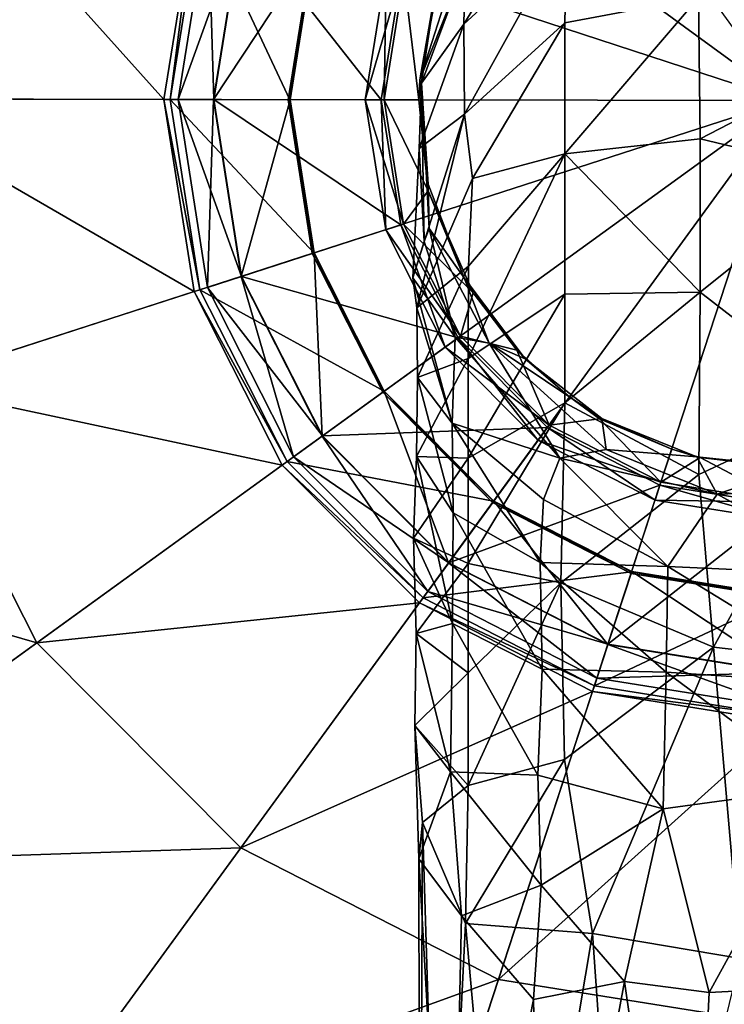
# Model space of a CAD drawing. Units: inches. Extents: x -6.3 to 6.3, y -6.2 to 6.2.
# Drawn here: x 2.8 to 3.8, y 2.6 to 4 of the extents above; entities that cross this region are included whole.
import ezdxf

# ---------------------------------------------------------------- set-up
doc = ezdxf.new("R2010")
doc.units = ezdxf.units.IN
doc.layers.get('0').update_dxf_attribs({"true_color": 0xc2ced6})

msp = doc.modelspace()

# ---------------------------------------------------------------- linework, layer by layer
for points in [[(3.9164, 3.8689), (2.0026, 5.2644), (2.5275, 5.7875), (3.9164, 3.8689)], [(3.9164, 3.8689), (1.6651, 4.6047), (2.0026, 5.2644), (3.9164, 3.8689)], [(3.9164, 3.8689), (1.5479, 3.873), (1.6651, 4.6047), (3.9164, 3.8689)], [(2.6867, 4.2708), (2.6228, 3.8711), (3.0466, 3.8704), (2.6867, 4.2708)], [(3.0466, 3.8704), (3.0897, 4.1391), (2.6867, 4.2708), (3.0466, 3.8704)], [(3.6074, 4.2067), (3.468, 4.058), (3.4662, 3.9756), (3.6074, 4.2067)], [(3.4662, 3.9756), (3.6105, 4.1084), (3.6074, 4.2067), (3.4662, 3.9756)], [(3.0897, 4.1391), (3.0466, 3.8704), (3.0553, 3.8704), (3.0897, 4.1391)], [(3.0553, 3.8704), (3.0979, 4.1364), (3.0897, 4.1391), (3.0553, 3.8704)], [(3.0979, 4.1364), (3.0553, 3.8704), (3.2228, 3.8701), (3.0979, 4.1364)], [(3.1084, 4.133), (3.0664, 3.8704), (3.1162, 3.8703), (3.1084, 4.133)], [(3.0664, 3.8704), (3.1084, 4.133), (3.1555, 4.1176), (3.0664, 3.8704)], [(3.2228, 3.8701), (3.2571, 4.0844), (3.0979, 4.1364), (3.2228, 3.8701)], [(3.1162, 3.8703), (3.1558, 4.1175), (3.1084, 4.133), (3.1162, 3.8703)], [(3.4801, 4.1332), (3.4289, 4.026), (3.4046, 3.8978), (3.4801, 4.1332)], [(3.468, 4.058), (3.4801, 4.1332), (3.4046, 3.8978), (3.468, 4.058)], [(3.1555, 4.1176), (3.1159, 3.8703), (3.0664, 3.8704), (3.1555, 4.1176)], [(3.1159, 3.8703), (3.1555, 4.1176), (3.2573, 4.0843), (3.1159, 3.8703)], [(3.1558, 4.1175), (3.1162, 3.8703), (3.3505, 3.8699), (3.1558, 4.1175)], [(3.3505, 3.8699), (3.3785, 4.0447), (3.1558, 4.1175), (3.3505, 3.8699)], [(3.6105, 4.1084), (3.4662, 3.9756), (3.4671, 3.8499), (3.6105, 4.1084)], [(3.4671, 3.8499), (3.6074, 3.9776), (3.6105, 4.1084), (3.4671, 3.8499)], [(3.6105, 4.1084), (3.6074, 3.9776), (3.7947, 4.0129), (3.6105, 4.1084)], [(3.2573, 4.0843), (3.223, 3.8701), (3.1159, 3.8703), (3.2573, 4.0843)], [(3.2548, 4.0851), (3.2204, 3.8701), (3.223, 3.8701), (3.2548, 4.0851)], [(3.2204, 3.8701), (3.2548, 4.0851), (3.2571, 4.0844), (3.2204, 3.8701)], [(3.2571, 4.0844), (3.2228, 3.8701), (3.2204, 3.8701), (3.2571, 4.0844)], [(3.223, 3.8701), (3.2573, 4.0843), (3.2548, 4.0851), (3.223, 3.8701)], [(3.3574, 4.0516), (3.3283, 3.8699), (3.3546, 3.8699), (3.3574, 4.0516)], [(3.3283, 3.8699), (3.3574, 4.0516), (3.3785, 4.0447), (3.3283, 3.8699)], [(3.3546, 3.8699), (3.3824, 4.0435), (3.3574, 4.0516), (3.3546, 3.8699)], [(3.4046, 3.8978), (3.4069, 3.893), (3.468, 4.058), (3.4046, 3.8978)], [(3.4662, 3.9756), (3.468, 4.058), (3.4069, 3.893), (3.4662, 3.9756)], [(3.3785, 4.0447), (3.3505, 3.8699), (3.3283, 3.8699), (3.3785, 4.0447)], [(3.3546, 3.8699), (3.4033, 3.8698), (3.3824, 4.0435), (3.3546, 3.8699)], [(3.3824, 4.0435), (3.4033, 3.8698), (3.4281, 4.0324), (3.3824, 4.0435)], [(3.4046, 3.8978), (3.4281, 4.0324), (3.4033, 3.8698), (3.4046, 3.8978)], [(3.4046, 3.8978), (3.4289, 4.026), (3.4281, 4.0324), (3.4046, 3.8978)], [(3.7947, 4.0129), (3.6074, 3.9776), (3.6076, 3.7942), (3.7947, 4.0129)], [(3.6076, 3.7942), (3.7966, 3.8155), (3.7947, 4.0129), (3.6076, 3.7942)], [(4.0508, 3.9469), (3.7947, 4.0129), (3.7966, 3.8155), (4.0508, 3.9469)], [(3.4069, 3.893), (3.4037, 3.8018), (3.4662, 3.9756), (3.4069, 3.893)], [(3.4671, 3.8499), (3.4662, 3.9756), (3.4037, 3.8018), (3.4671, 3.8499)], [(3.6074, 3.9776), (3.4671, 3.8499), (3.4782, 3.76), (3.6074, 3.9776)], [(3.6076, 3.7942), (3.6074, 3.9776), (3.4782, 3.76), (3.6076, 3.7942)], [(3.7966, 3.8155), (4.0028, 3.766), (4.0508, 3.9469), (3.7966, 3.8155)], [(3.4046, 3.8978), (3.4033, 3.8698), (3.4164, 3.7518), (3.4046, 3.8978)], [(3.4108, 3.6719), (3.4037, 3.8018), (3.4069, 3.893), (3.4108, 3.6719)], [(3.4069, 3.893), (3.4046, 3.8978), (3.4164, 3.7518), (3.4069, 3.893)], [(3.4164, 3.7518), (3.4177, 3.6898), (3.4069, 3.893), (3.4164, 3.7518)], [(3.4069, 3.893), (3.4177, 3.6898), (3.4108, 3.6719), (3.4069, 3.893)], [(3.9164, 3.8689), (1.6626, 3.1409), (1.5479, 3.873), (3.9164, 3.8689)], [(3.0887, 3.6016), (3.0466, 3.8704), (2.6228, 3.8711), (3.0887, 3.6016)], [(2.6228, 3.8711), (2.6854, 3.4713), (3.0887, 3.6016), (2.6228, 3.8711)], [(3.097, 3.6042), (3.0553, 3.8704), (3.0466, 3.8704), (3.097, 3.6042)], [(3.0466, 3.8704), (3.0887, 3.6016), (3.097, 3.6042), (3.0466, 3.8704)], [(3.2564, 3.6557), (3.2228, 3.8701), (3.0553, 3.8704), (3.2564, 3.6557)], [(3.0553, 3.8704), (3.097, 3.6042), (3.2564, 3.6557), (3.0553, 3.8704)], [(3.1549, 3.623), (3.1162, 3.8703), (3.0664, 3.8704), (3.1549, 3.623)], [(3.0664, 3.8704), (3.1075, 3.6076), (3.1549, 3.623), (3.0664, 3.8704)], [(3.1075, 3.6076), (3.0664, 3.8704), (3.1159, 3.8703), (3.1075, 3.6076)], [(3.1159, 3.8703), (3.1547, 3.6229), (3.1075, 3.6076), (3.1159, 3.8703)], [(3.1547, 3.6229), (3.1159, 3.8703), (3.223, 3.8701), (3.1547, 3.6229)], [(3.3779, 3.695), (3.3505, 3.8699), (3.1162, 3.8703), (3.3779, 3.695)], [(3.1162, 3.8703), (3.1549, 3.623), (3.3779, 3.695), (3.1162, 3.8703)], [(3.9164, 3.8689), (1.9979, 2.48), (1.6626, 3.1409), (3.9164, 3.8689)], [(3.9164, 3.8689), (2.521, 1.9552), (1.9979, 2.48), (3.9164, 3.8689)], [(3.9164, 3.8689), (3.1807, 1.6176), (2.521, 1.9552), (3.9164, 3.8689)], [(3.223, 3.8701), (3.2566, 3.6558), (3.1547, 3.6229), (3.223, 3.8701)], [(3.9164, 3.8689), (3.9124, 1.5005), (3.1807, 1.6176), (3.9164, 3.8689)], [(3.2566, 3.6558), (3.223, 3.8701), (3.2204, 3.8701), (3.2566, 3.6558)], [(3.2204, 3.8701), (3.2541, 3.655), (3.2566, 3.6558), (3.2204, 3.8701)], [(3.2541, 3.655), (3.2204, 3.8701), (3.2228, 3.8701), (3.2541, 3.655)], [(3.2228, 3.8701), (3.2564, 3.6557), (3.2541, 3.655), (3.2228, 3.8701)], [(3.3818, 3.6962), (3.3546, 3.8699), (3.3283, 3.8699), (3.3818, 3.6962)], [(3.3283, 3.8699), (3.3568, 3.6882), (3.3818, 3.6962), (3.3283, 3.8699)], [(3.3568, 3.6882), (3.3283, 3.8699), (3.3505, 3.8699), (3.3568, 3.6882)], [(3.3505, 3.8699), (3.3779, 3.695), (3.3568, 3.6882), (3.3505, 3.8699)], [(3.4163, 3.7427), (3.4033, 3.8698), (3.3546, 3.8699), (3.4163, 3.7427)], [(3.3546, 3.8699), (3.3818, 3.6962), (3.4163, 3.7427), (3.3546, 3.8699)], [(3.4164, 3.7518), (3.4033, 3.8698), (3.4163, 3.7427), (3.4164, 3.7518)], [(3.4671, 3.8499), (3.4037, 3.8018), (3.3946, 3.6211), (3.4671, 3.8499)], [(3.4671, 3.8499), (3.3946, 3.6211), (3.4005, 3.579), (3.4671, 3.8499)], [(3.4782, 3.76), (3.4671, 3.8499), (3.4005, 3.579), (3.4782, 3.76)], [(3.7969, 3.6008), (3.7966, 3.8155), (3.6076, 3.7942), (3.7969, 3.6008)], [(3.7969, 3.6008), (4.0028, 3.766), (3.7966, 3.8155), (3.7969, 3.6008)], [(3.4037, 3.8018), (3.4108, 3.6719), (3.3946, 3.6211), (3.4037, 3.8018)], [(3.6076, 3.7942), (3.4728, 3.6374), (3.4723, 3.5082), (3.6076, 3.7942)], [(3.4723, 3.5082), (3.6073, 3.5983), (3.6076, 3.7942), (3.4723, 3.5082)], [(3.6076, 3.7942), (3.4782, 3.76), (3.4728, 3.6374), (3.6076, 3.7942)], [(3.6076, 3.7942), (3.6073, 3.5983), (3.7969, 3.6008), (3.6076, 3.7942)], [(4.0018, 3.4423), (4.0028, 3.766), (3.7969, 3.6008), (4.0018, 3.4423)], [(3.4728, 3.6374), (3.4782, 3.76), (3.4005, 3.579), (3.4728, 3.6374)], [(3.4164, 3.7518), (3.4163, 3.7427), (3.4668, 3.6207), (3.4164, 3.7518)], [(3.4177, 3.6898), (3.4164, 3.7518), (3.4668, 3.6207), (3.4177, 3.6898)], [(3.4794, 3.5999), (3.4163, 3.7427), (3.3818, 3.6962), (3.4794, 3.5999)], [(3.4668, 3.6207), (3.4163, 3.7427), (3.4794, 3.5999), (3.4668, 3.6207)], [(3.458, 3.5371), (3.3779, 3.695), (3.1549, 3.623), (3.458, 3.5371)], [(3.4613, 3.5395), (3.3818, 3.6962), (3.3568, 3.6882), (3.4613, 3.5395)], [(3.44, 3.5241), (3.3568, 3.6882), (3.3779, 3.695), (3.44, 3.5241)], [(3.3779, 3.695), (3.458, 3.5371), (3.44, 3.5241), (3.3779, 3.695)], [(3.3818, 3.6962), (3.4613, 3.5395), (3.4794, 3.5999), (3.3818, 3.6962)], [(3.3568, 3.6882), (3.44, 3.5241), (3.4613, 3.5395), (3.3568, 3.6882)], [(3.4108, 3.6719), (3.4177, 3.6898), (3.4539, 3.5377), (3.4108, 3.6719)], [(3.4177, 3.6898), (3.4668, 3.6207), (3.5017, 3.5295), (3.4177, 3.6898)], [(3.4539, 3.5377), (3.4177, 3.6898), (3.5017, 3.5295), (3.4539, 3.5377)], [(3.3946, 3.6211), (3.4108, 3.6719), (3.4539, 3.5377), (3.3946, 3.6211)], [(3.3546, 3.4622), (3.2564, 3.6557), (3.097, 3.6042), (3.3546, 3.4622)], [(3.268, 3.3996), (3.1547, 3.6229), (3.2566, 3.6558), (3.268, 3.3996)], [(3.3547, 3.4623), (3.2566, 3.6558), (3.2541, 3.655), (3.3547, 3.4623)], [(3.3526, 3.4608), (3.2541, 3.655), (3.2564, 3.6557), (3.3526, 3.4608)], [(3.2541, 3.655), (3.3526, 3.4608), (3.3547, 3.4623), (3.2541, 3.655)], [(3.2564, 3.6557), (3.3546, 3.4622), (3.3526, 3.4608), (3.2564, 3.6557)], [(3.2566, 3.6558), (3.3547, 3.4623), (3.268, 3.3996), (3.2566, 3.6558)], [(3.4005, 3.579), (3.4011, 3.4817), (3.4728, 3.6374), (3.4005, 3.579)], [(3.4723, 3.5082), (3.4728, 3.6374), (3.4011, 3.4817), (3.4723, 3.5082)], [(3.2682, 3.3997), (3.1549, 3.623), (3.1075, 3.6076), (3.2682, 3.3997)], [(3.2279, 3.3705), (3.1075, 3.6076), (3.1547, 3.6229), (3.2279, 3.3705)], [(3.1547, 3.6229), (3.268, 3.3996), (3.2279, 3.3705), (3.1547, 3.6229)], [(3.1549, 3.623), (3.2682, 3.3997), (3.458, 3.5371), (3.1549, 3.623)], [(3.4539, 3.5377), (3.45, 3.4176), (3.3946, 3.6211), (3.4539, 3.5377)], [(3.4005, 3.579), (3.3946, 3.6211), (3.45, 3.4176), (3.4005, 3.579)], [(3.5519, 3.5075), (3.4668, 3.6207), (3.4794, 3.5999), (3.5519, 3.5075)], [(3.5017, 3.5295), (3.4668, 3.6207), (3.5519, 3.5075), (3.5017, 3.5295)], [(3.2119, 3.3589), (3.0887, 3.6016), (2.6854, 3.4713), (3.2119, 3.3589)], [(3.2189, 3.364), (3.097, 3.6042), (3.0887, 3.6016), (3.2189, 3.364)], [(3.0887, 3.6016), (3.2119, 3.3589), (3.2189, 3.364), (3.0887, 3.6016)], [(3.097, 3.6042), (3.2189, 3.364), (3.3546, 3.4622), (3.097, 3.6042)], [(3.1075, 3.6076), (3.2279, 3.3705), (3.2682, 3.3997), (3.1075, 3.6076)], [(3.4613, 3.5395), (3.5401, 3.5199), (3.4794, 3.5999), (3.4613, 3.5395)], [(3.6073, 3.5983), (3.4723, 3.5082), (3.4723, 3.3688), (3.6073, 3.5983)], [(3.4723, 3.3688), (3.6073, 3.446), (3.6073, 3.5983), (3.4723, 3.3688)], [(3.5519, 3.5075), (3.4794, 3.5999), (3.5401, 3.5199), (3.5519, 3.5075)], [(3.7949, 3.3458), (3.7969, 3.6008), (3.6073, 3.446), (3.7949, 3.3458)], [(3.7969, 3.6008), (3.6073, 3.5983), (3.6073, 3.446), (3.7969, 3.6008)], [(4.0018, 3.4423), (3.7969, 3.6008), (3.7949, 3.3458), (4.0018, 3.4423)], [(3.4011, 3.4817), (3.4005, 3.579), (3.45, 3.4176), (3.4011, 3.4817)], [(3.583, 3.4117), (3.458, 3.5371), (3.2682, 3.3997), (3.583, 3.4117)], [(3.5854, 3.415), (3.4613, 3.5395), (3.44, 3.5241), (3.5854, 3.415)], [(3.5699, 3.3937), (3.44, 3.5241), (3.458, 3.5371), (3.5699, 3.3937)], [(3.45, 3.4176), (3.4539, 3.5377), (3.6003, 3.3685), (3.45, 3.4176)], [(3.6003, 3.3685), (3.4539, 3.5377), (3.5017, 3.5295), (3.6003, 3.3685)], [(3.458, 3.5371), (3.583, 3.4117), (3.5699, 3.3937), (3.458, 3.5371)], [(3.4613, 3.5395), (3.5854, 3.415), (3.5401, 3.5199), (3.4613, 3.5395)], [(3.6654, 3.3807), (3.5017, 3.5295), (3.6592, 3.4242), (3.6654, 3.3807)], [(3.5017, 3.5295), (3.5519, 3.5075), (3.6592, 3.4242), (3.5017, 3.5295)], [(3.6003, 3.3685), (3.5017, 3.5295), (3.6654, 3.3807), (3.6003, 3.3685)], [(3.44, 3.5241), (3.5699, 3.3937), (3.5854, 3.415), (3.44, 3.5241)], [(3.5519, 3.5075), (3.5401, 3.5199), (3.6141, 3.4543), (3.5519, 3.5075)], [(3.5854, 3.415), (3.6141, 3.4543), (3.5401, 3.5199), (3.5854, 3.415)], [(3.4011, 3.4817), (3.4001, 3.3712), (3.4723, 3.5082), (3.4011, 3.4817)], [(3.4723, 3.3688), (3.4723, 3.5082), (3.4001, 3.3712), (3.4723, 3.3688)], [(3.5519, 3.5075), (3.6141, 3.4543), (3.6592, 3.4242), (3.5519, 3.5075)], [(2.8685, 3.1103), (2.6854, 3.4713), (2.1815, 3.3085), (2.8685, 3.1103)], [(2.6854, 3.4713), (2.8685, 3.1103), (3.2119, 3.3589), (2.6854, 3.4713)], [(3.4001, 3.3712), (3.4011, 3.4817), (3.4513, 3.2924), (3.4001, 3.3712)], [(3.45, 3.4176), (3.4513, 3.2924), (3.4011, 3.4817), (3.45, 3.4176)], [(3.5078, 3.3085), (3.3546, 3.4622), (3.2189, 3.364), (3.5078, 3.3085)], [(3.4448, 3.2222), (3.268, 3.3996), (3.3547, 3.4623), (3.4448, 3.2222)], [(3.5079, 3.3087), (3.3547, 3.4623), (3.3526, 3.4608), (3.5079, 3.3087)], [(3.5063, 3.3066), (3.3526, 3.4608), (3.3546, 3.4622), (3.5063, 3.3066)], [(3.3526, 3.4608), (3.5063, 3.3066), (3.5079, 3.3087), (3.3526, 3.4608)], [(3.3546, 3.4622), (3.5078, 3.3085), (3.5063, 3.3066), (3.3546, 3.4622)], [(3.3547, 3.4623), (3.5079, 3.3087), (3.4448, 3.2222), (3.3547, 3.4623)], [(3.6018, 3.1942), (3.6073, 3.446), (3.4723, 3.2213), (3.6018, 3.1942)], [(3.6073, 3.446), (3.4723, 3.3688), (3.4723, 3.2213), (3.6073, 3.446)], [(3.5854, 3.415), (3.656, 3.4237), (3.6141, 3.4543), (3.5854, 3.415)], [(3.7949, 3.3458), (3.6073, 3.446), (3.6018, 3.1942), (3.7949, 3.3458)], [(3.6592, 3.4242), (3.6141, 3.4543), (3.656, 3.4237), (3.6592, 3.4242)], [(3.8157, 3.1044), (4.0018, 3.4423), (3.7949, 3.3458), (3.8157, 3.1044)], [(3.8157, 3.1044), (4.0729, 3.0747), (4.0018, 3.4423), (3.8157, 3.1044)], [(3.6003, 3.3685), (3.5777, 3.311), (3.45, 3.4176), (3.6003, 3.3685)], [(3.5728, 3.2225), (3.4513, 3.2924), (3.45, 3.4176), (3.5728, 3.2225)], [(3.45, 3.4176), (3.5777, 3.311), (3.5728, 3.2225), (3.45, 3.4176)], [(3.5854, 3.415), (3.7419, 3.3349), (3.656, 3.4237), (3.5854, 3.415)], [(3.6592, 3.4242), (3.656, 3.4237), (3.757, 3.3812), (3.6592, 3.4242)], [(3.7419, 3.3349), (3.757, 3.3812), (3.656, 3.4237), (3.7419, 3.3349)], [(3.6654, 3.3807), (3.6592, 3.4242), (3.7922, 3.3706), (3.6654, 3.3807)], [(3.6592, 3.4242), (3.757, 3.3812), (3.7922, 3.3706), (3.6592, 3.4242)], [(3.2682, 3.3997), (3.445, 3.2224), (3.583, 3.4117), (3.2682, 3.3997)], [(3.7406, 3.331), (3.583, 3.4117), (3.445, 3.2224), (3.7406, 3.331)], [(3.7419, 3.3349), (3.5854, 3.415), (3.5699, 3.3937), (3.7419, 3.3349)], [(3.7337, 3.3099), (3.5699, 3.3937), (3.583, 3.4117), (3.7337, 3.3099)], [(3.583, 3.4117), (3.7406, 3.331), (3.7337, 3.3099), (3.583, 3.4117)], [(3.445, 3.2224), (3.2682, 3.3997), (3.2279, 3.3705), (3.445, 3.2224)], [(3.4156, 3.1821), (3.2279, 3.3705), (3.268, 3.3996), (3.4156, 3.1821)], [(3.268, 3.3996), (3.4448, 3.2222), (3.4156, 3.1821), (3.268, 3.3996)], [(3.5699, 3.3937), (3.7337, 3.3099), (3.7419, 3.3349), (3.5699, 3.3937)], [(3.6003, 3.3685), (3.6654, 3.3807), (3.8205, 3.3182), (3.6003, 3.3685)], [(3.7922, 3.3706), (3.8205, 3.3182), (3.6654, 3.3807), (3.7922, 3.3706)], [(3.7419, 3.3349), (3.7966, 3.3698), (3.757, 3.3812), (3.7419, 3.3349)], [(3.7922, 3.3706), (3.757, 3.3812), (3.7966, 3.3698), (3.7922, 3.3706)], [(3.4091, 3.1732), (3.2189, 3.364), (3.2119, 3.3589), (3.4091, 3.1732)], [(3.2189, 3.364), (3.4091, 3.1732), (3.5078, 3.3085), (3.2189, 3.364)], [(3.2279, 3.3705), (3.4156, 3.1821), (3.445, 3.2224), (3.2279, 3.3705)], [(3.3956, 3.2566), (3.4001, 3.3712), (3.4504, 3.1373), (3.3956, 3.2566)], [(3.4001, 3.3712), (3.3956, 3.2566), (3.4723, 3.3688), (3.4001, 3.3712)], [(3.4723, 3.2213), (3.4723, 3.3688), (3.3956, 3.2566), (3.4723, 3.2213)], [(3.4513, 3.2924), (3.4504, 3.1373), (3.4001, 3.3712), (3.4513, 3.2924)], [(3.5777, 3.311), (3.6003, 3.3685), (3.7514, 3.2172), (3.5777, 3.311)], [(3.7514, 3.2172), (3.6003, 3.3685), (3.8205, 3.3182), (3.7514, 3.2172)], [(3.7419, 3.3349), (3.9154, 3.3071), (3.7966, 3.3698), (3.7419, 3.3349)], [(3.7922, 3.3706), (3.7966, 3.3698), (3.9308, 3.3559), (3.7922, 3.3706)], [(3.8205, 3.3182), (3.7922, 3.3706), (3.9308, 3.3559), (3.8205, 3.3182)], [(3.9308, 3.3559), (3.7966, 3.3698), (3.9155, 3.3558), (3.9308, 3.3559)], [(3.9154, 3.3071), (3.9155, 3.3558), (3.7966, 3.3698), (3.9154, 3.3071)], [(3.404, 3.1662), (3.2119, 3.3589), (2.8685, 3.1103), (3.404, 3.1662)], [(3.2119, 3.3589), (3.404, 3.1662), (3.4091, 3.1732), (3.2119, 3.3589)], [(4.047, 3.3252), (3.8205, 3.3182), (3.9308, 3.3559), (4.047, 3.3252)], [(3.8157, 3.1044), (3.7949, 3.3458), (3.6018, 3.1942), (3.8157, 3.1044)], [(3.9154, 3.3071), (3.7419, 3.3349), (3.7337, 3.3099), (3.9154, 3.3071)], [(3.445, 3.2224), (3.6678, 3.1083), (3.7406, 3.331), (3.445, 3.2224)], [(3.9154, 3.303), (3.7406, 3.331), (3.6678, 3.1083), (3.9154, 3.303)], [(3.9154, 3.2808), (3.7337, 3.3099), (3.7406, 3.331), (3.9154, 3.2808)], [(3.7406, 3.331), (3.9154, 3.303), (3.9154, 3.2808), (3.7406, 3.331)], [(4.0278, 3.2046), (3.8205, 3.3182), (4.047, 3.3252), (4.0278, 3.2046)], [(2.1815, 3.3085), (2.4396, 2.7998), (2.8685, 3.1103), (2.1815, 3.3085)], [(3.7009, 3.2097), (3.5078, 3.3085), (3.4091, 3.1732), (3.7009, 3.2097)], [(3.6677, 3.1081), (3.4448, 3.2222), (3.5079, 3.3087), (3.6677, 3.1081)], [(3.701, 3.2099), (3.5079, 3.3087), (3.5063, 3.3066), (3.701, 3.2099)], [(3.7002, 3.2074), (3.5063, 3.3066), (3.5078, 3.3085), (3.7002, 3.2074)], [(3.5063, 3.3066), (3.7002, 3.2074), (3.701, 3.2099), (3.5063, 3.3066)], [(3.5078, 3.3085), (3.7009, 3.2097), (3.7002, 3.2074), (3.5078, 3.3085)], [(3.5079, 3.3087), (3.701, 3.2099), (3.6677, 3.1081), (3.5079, 3.3087)], [(3.5728, 3.2225), (3.5777, 3.311), (3.7514, 3.2172), (3.5728, 3.2225)], [(3.7337, 3.3099), (3.9154, 3.2808), (3.9154, 3.3071), (3.7337, 3.3099)], [(3.7514, 3.2172), (3.8205, 3.3182), (4.0278, 3.2046), (3.7514, 3.2172)], [(3.5756, 3.0733), (3.4504, 3.1373), (3.4513, 3.2924), (3.5756, 3.0733)], [(3.4513, 3.2924), (3.5728, 3.2225), (3.5756, 3.0733), (3.4513, 3.2924)], [(3.6678, 3.1083), (3.915, 3.0688), (3.9154, 3.303), (3.6678, 3.1083)], [(3.3995, 3.1236), (3.3956, 3.2566), (3.4504, 3.1373), (3.3995, 3.1236)], [(3.3956, 3.2566), (3.3995, 3.1236), (3.4723, 3.2213), (3.3956, 3.2566)], [(3.4724, 3.0684), (3.4723, 3.2213), (3.3995, 3.1236), (3.4724, 3.0684)], [(3.4091, 3.1732), (3.6489, 3.0504), (3.7009, 3.2097), (3.4091, 3.1732)], [(3.6678, 3.1083), (3.445, 3.2224), (3.4156, 3.1821), (3.6678, 3.1083)], [(3.6523, 3.061), (3.4156, 3.1821), (3.4448, 3.2222), (3.6523, 3.061)], [(3.4448, 3.2222), (3.6677, 3.1081), (3.6523, 3.061), (3.4448, 3.2222)], [(3.6018, 3.1942), (3.4723, 3.2213), (3.4724, 3.0684), (3.6018, 3.1942)], [(3.5756, 3.0733), (3.5728, 3.2225), (3.7492, 3.0694), (3.5756, 3.0733)], [(3.5728, 3.2225), (3.7514, 3.2172), (3.7492, 3.0694), (3.5728, 3.2225)], [(3.9152, 3.1754), (3.7009, 3.2097), (3.6489, 3.0504), (3.9152, 3.1754)], [(3.915, 3.0685), (3.6677, 3.1081), (3.701, 3.2099), (3.915, 3.0685)], [(3.9152, 3.1756), (3.701, 3.2099), (3.7002, 3.2074), (3.9152, 3.1756)], [(3.9152, 3.173), (3.7002, 3.2074), (3.7009, 3.2097), (3.9152, 3.173)], [(3.7009, 3.2097), (3.9152, 3.1754), (3.9152, 3.173), (3.7009, 3.2097)], [(3.701, 3.2099), (3.9152, 3.1756), (3.915, 3.0685), (3.701, 3.2099)], [(4.0221, 3.0513), (3.7492, 3.0694), (3.7514, 3.2172), (4.0221, 3.0513)], [(3.7514, 3.2172), (4.0278, 3.2046), (4.0221, 3.0513), (3.7514, 3.2172)], [(3.7002, 3.2074), (3.9152, 3.173), (3.9152, 3.1756), (3.7002, 3.2074)], [(3.4156, 3.1821), (3.6523, 3.061), (3.6678, 3.1083), (3.4156, 3.1821)], [(3.6018, 3.1942), (3.4724, 3.0684), (3.4722, 2.9107), (3.6018, 3.1942)], [(3.4722, 2.9107), (3.6071, 2.9473), (3.6018, 3.1942), (3.4722, 2.9107)], [(3.6018, 3.1942), (3.6071, 2.9473), (3.8157, 3.1044), (3.6018, 3.1942)], [(3.6489, 3.0504), (3.4091, 3.1732), (3.404, 3.1662), (3.6489, 3.0504)], [(3.6489, 3.0504), (3.9149, 3.0078), (3.9152, 3.1754), (3.6489, 3.0504)], [(2.8685, 3.1103), (3.1542, 2.8237), (3.404, 3.1662), (2.8685, 3.1103)], [(3.6462, 3.0422), (3.404, 3.1662), (3.1542, 2.8237), (3.6462, 3.0422)], [(3.404, 3.1662), (3.6462, 3.0422), (3.6489, 3.0504), (3.404, 3.1662)], [(3.4504, 3.1373), (3.4476, 2.9298), (3.3995, 3.1236), (3.4504, 3.1373)], [(3.5699, 2.9253), (3.4476, 2.9298), (3.4504, 3.1373), (3.5699, 2.9253)], [(3.4504, 3.1373), (3.5756, 3.0733), (3.5699, 2.9253), (3.4504, 3.1373)], [(3.3975, 2.9945), (3.3995, 3.1236), (3.4476, 2.9298), (3.3975, 2.9945)], [(3.3995, 3.1236), (3.3975, 2.9945), (3.4724, 3.0684), (3.3995, 3.1236)], [(3.1542, 2.8237), (2.8685, 3.1103), (2.4396, 2.7998), (3.1542, 2.8237)], [(3.6462, 2.7036), (3.8157, 3.1044), (3.6071, 2.9473), (3.6462, 2.7036)], [(3.6462, 2.7036), (3.8533, 2.669), (3.8157, 3.1044), (3.6462, 2.7036)], [(3.915, 3.0688), (3.6678, 3.1083), (3.6523, 3.061), (3.915, 3.0688)], [(3.9149, 3.0189), (3.6523, 3.061), (3.6677, 3.1081), (3.9149, 3.0189)], [(3.6677, 3.1081), (3.915, 3.0685), (3.9149, 3.0189), (3.6677, 3.1081)], [(4.0729, 3.0747), (3.8157, 3.1044), (3.8533, 2.669), (4.0729, 3.0747)], [(3.7452, 2.8779), (3.5699, 2.9253), (3.5756, 3.0733), (3.7452, 2.8779)], [(3.5756, 3.0733), (3.7492, 3.0694), (3.7452, 2.8779), (3.5756, 3.0733)], [(3.4722, 2.9107), (3.4724, 3.0684), (3.3975, 2.9945), (3.4722, 2.9107)], [(3.6523, 3.061), (3.9149, 3.0189), (3.915, 3.0688), (3.6523, 3.061)], [(3.9672, 2.9086), (3.7452, 2.8779), (3.7492, 3.0694), (3.9672, 2.9086)], [(3.7492, 3.0694), (4.0221, 3.0513), (3.9672, 2.9086), (3.7492, 3.0694)], [(3.9149, 3.0078), (3.6489, 3.0504), (3.6462, 3.0422), (3.9149, 3.0078)], [(3.1542, 2.8237), (3.5145, 2.6393), (3.6462, 3.0422), (3.1542, 2.8237)], [(3.9149, 2.9992), (3.6462, 3.0422), (3.5145, 2.6393), (3.9149, 2.9992)], [(3.6462, 3.0422), (3.9149, 2.9992), (3.9149, 3.0078), (3.6462, 3.0422)], [(3.4033, 2.8081), (3.3975, 2.9945), (3.4476, 2.9298), (3.4033, 2.8081)], [(3.3975, 2.9945), (3.4081, 2.8592), (3.4722, 2.9107), (3.3975, 2.9945)], [(3.4081, 2.8592), (3.3975, 2.9945), (3.4033, 2.8081), (3.4081, 2.8592)], [(3.5145, 2.6393), (3.9142, 2.5753), (3.9149, 2.9992), (3.5145, 2.6393)], [(3.6462, 2.7036), (3.6071, 2.9473), (3.4683, 2.7177), (3.6462, 2.7036)], [(3.6071, 2.9473), (3.4722, 2.9107), (3.4683, 2.7177), (3.6071, 2.9473)], [(3.4033, 2.8081), (3.4476, 2.9298), (3.4627, 2.7286), (3.4033, 2.8081)], [(3.4476, 2.9298), (3.5699, 2.9253), (3.5742, 2.7715), (3.4476, 2.9298)], [(3.5742, 2.7715), (3.4627, 2.7286), (3.4476, 2.9298), (3.5742, 2.7715)], [(3.5742, 2.7715), (3.5699, 2.9253), (3.7452, 2.8779), (3.5742, 2.7715)], [(3.4683, 2.7177), (3.4722, 2.9107), (3.4081, 2.8592), (3.4683, 2.7177)], [(3.8093, 2.621), (3.7452, 2.8779), (3.9672, 2.9086), (3.8093, 2.621)], [(3.9775, 2.6303), (3.8093, 2.621), (3.9672, 2.9086), (3.9775, 2.6303)], [(3.5742, 2.7715), (3.7452, 2.8779), (3.6911, 2.6368), (3.5742, 2.7715)], [(3.6911, 2.6368), (3.7452, 2.8779), (3.8093, 2.621), (3.6911, 2.6368)], [(3.4033, 2.8081), (3.4044, 2.0194), (3.4081, 2.8592), (3.4033, 2.8081)], [(3.4081, 2.8592), (3.4044, 2.0194), (3.4339, 2.0184), (3.4081, 2.8592)], [(3.4339, 2.0184), (3.4683, 2.7177), (3.4081, 2.8592), (3.4339, 2.0184)], [(2.4396, 2.7998), (2.8422, 2.3957), (3.1542, 2.8237), (2.4396, 2.7998)], [(3.5145, 2.6393), (3.1542, 2.8237), (2.8422, 2.3957), (3.5145, 2.6393)], [(3.4477, 2.0186), (3.4033, 2.8081), (3.4627, 2.7286), (3.4477, 2.0186)], [(3.4477, 2.0186), (3.4044, 2.0194), (3.4033, 2.8081), (3.4477, 2.0186)], [(3.4627, 2.7286), (3.5742, 2.7715), (3.5637, 2.6115), (3.4627, 2.7286)], [(3.5637, 2.6115), (3.5742, 2.7715), (3.6911, 2.6368), (3.5637, 2.6115)], [(3.4477, 2.0186), (3.4627, 2.7286), (3.5637, 2.6115), (3.4477, 2.0186)], [(3.4683, 2.7177), (3.4339, 2.0184), (3.5309, 2.0185), (3.4683, 2.7177)], [(3.5309, 2.0185), (3.6462, 2.7036), (3.4683, 2.7177), (3.5309, 2.0185)], [(3.6462, 2.7036), (3.5309, 2.0185), (3.6943, 2.0185), (3.6462, 2.7036)], [(3.6943, 2.0185), (3.8533, 2.669), (3.6462, 2.7036), (3.6943, 2.0185)], [(2.8422, 2.3957), (3.35, 2.1359), (3.5145, 2.6393), (2.8422, 2.3957)], [(3.9142, 2.5753), (3.5145, 2.6393), (3.35, 2.1359), (3.9142, 2.5753)], [(3.576, 2.0183), (3.5637, 2.6115), (3.6911, 2.6368), (3.576, 2.0183)], [(3.7799, 2.0184), (3.576, 2.0183), (3.6911, 2.6368), (3.7799, 2.0184)], [(3.7799, 2.0184), (3.6911, 2.6368), (3.8093, 2.621), (3.7799, 2.0184)], [(3.7799, 2.0184), (3.8093, 2.621), (3.9775, 2.6303), (3.7799, 2.0184)], [(3.576, 2.0183), (3.4477, 2.0186), (3.5637, 2.6115), (3.576, 2.0183)]]:
    msp.add_lwpolyline(points)

doc.saveas('drawing.dxf')
